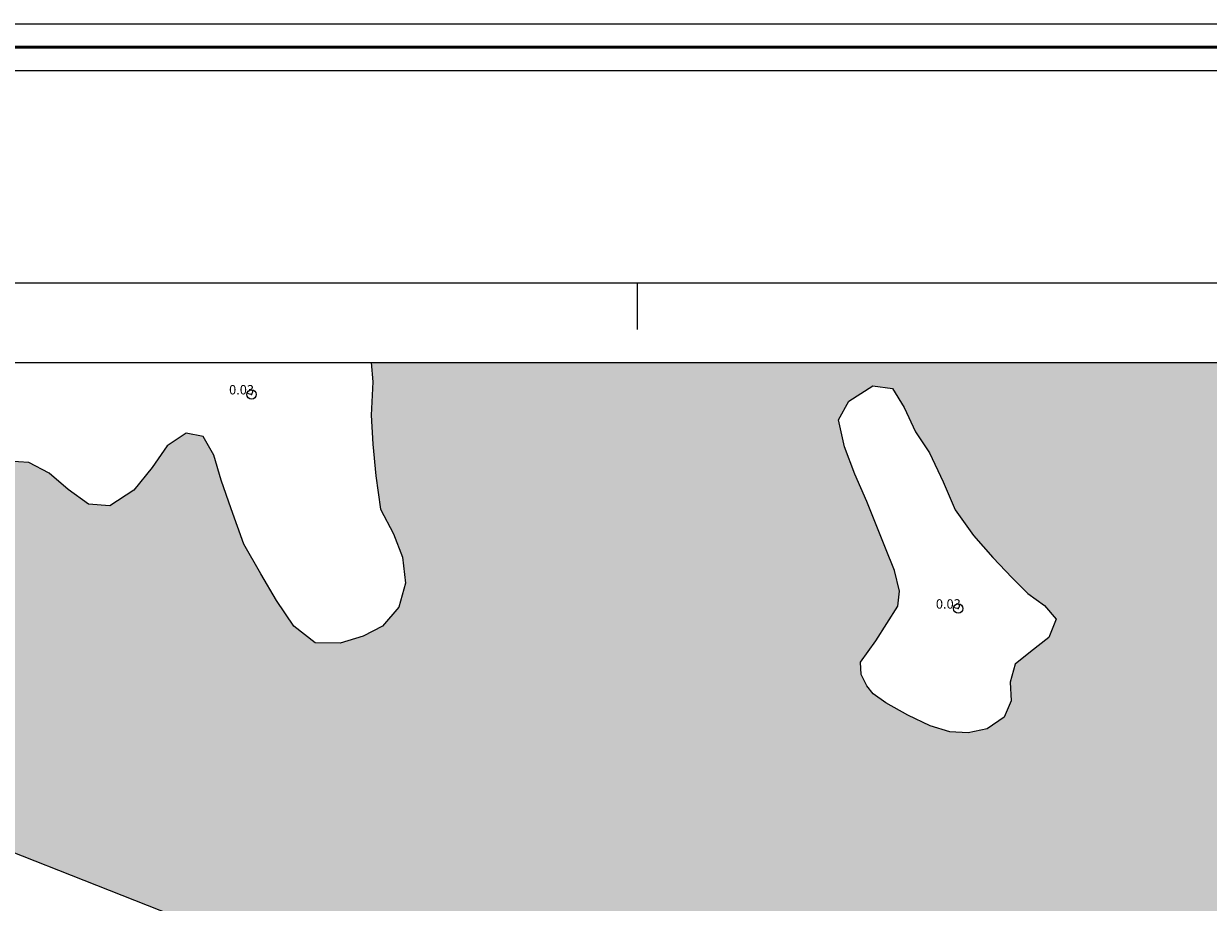
# Model space of a CAD drawing. Extents: x 295253 to 296503, y 1904693 to 1905503.
# Drawn here: x 295835 to 295961, y 1905409 to 1905503 of the extents above; entities that cross this region are included whole.
import ezdxf

# ---------------------------------------------------------------- set-up
doc = ezdxf.new("R2010")
doc.units = 0
doc.header["$MEASUREMENT"] = 0
doc.header["$PDMODE"] = 32
doc.header["$PDSIZE"] = -0.37
for name, color, linetype in [('0GRAD2', 7, 'Continuous'), ('0MAR', 7, 'Continuous'), ('1TODAS1K', 7, 'Continuous'), ('COTA FOTOGRAMETRICA', 10, 'Continuous'), ('E202', 7, 'Continuous'), ('ESTERO', 7, 'Continuous'), ('GRADLINE', 7, 'Continuous')]:
    doc.layers.add(name, color=color, linetype=linetype)
doc.layers.add('margen', color=7, linetype='Continuous', lineweight=53)
doc.layers.add('margen interno', color=7, linetype='Continuous', lineweight=25)
doc.styles.add('WMF-Times New Roman0', font='TIMES.TTF')

msp = doc.modelspace()

# ---------------------------------------------------------------- hatches: boundary and pattern name
at = {"linetype": 'Continuous'}
h = msp.add_hatch(color=131, dxfattribs=at)
h.paths.add_polyline_path([(295927.75, 1905441.02), (295927.94, 1905442.6), (295927.38, 1905444.81), (295926.45, 1905447.2), (295925.5, 1905449.49), (295924.43, 1905452.16), (295923.17, 1905455.08), (295922.08, 1905457.98), (295921.43, 1905460.86), (295922.52, 1905462.88), (295925.1, 1905464.5), (295927.18, 1905464.22), (295928.41, 1905462.19), (295929.62, 1905459.59), (295931.12, 1905457.34), (295932.58, 1905454.25), (295933.87, 1905451.27), (295935.82, 1905448.54), (295937.88, 1905446.19), (295939.93, 1905444.04), (295941.61, 1905442.36), (295943.38, 1905441.08), (295944.64, 1905439.63), (295943.86, 1905437.69), (295941.9, 1905436.15), (295940.25, 1905434.82), (295939.73, 1905432.91), (295939.82, 1905430.93), (295939.09, 1905429.17), (295937.29, 1905427.94), (295935.26, 1905427.5), (295933.29, 1905427.63), (295931.19, 1905428.27), (295928.81, 1905429.38), (295926.47, 1905430.72), (295925.12, 1905431.68), (295924.44, 1905432.53), (295923.85, 1905433.73), (295923.77, 1905435.04), (295925.4, 1905437.31)], flags=16)
h.paths.add_polyline_path([(296201.11, 1905446.78), (296201.14, 1905446.81), (296201.27, 1905449.31), (296201.58, 1905450.96), (296201.58, 1905452.8), (296201.46, 1905453.8), (296201.31, 1905454.12), (296194.96, 1905454.54), (296192.55, 1905453.82), (296189.83, 1905453.34), (296186.57, 1905453.09), (296183.36, 1905453.64), (296180.35, 1905455.47), (296177.49, 1905457.9), (296174.06, 1905460.08), (296170.37, 1905461.38), (296166.44, 1905462.47), (296162.34, 1905463.48), (296158.36, 1905463.76), (296154.72, 1905463.95), (296151.23, 1905463.13), (296148.32, 1905461.35), (296146.05, 1905459.16), (296145.22, 1905456.6), (296146.05, 1905454.03), (296147.51, 1905451.58), (296149.26, 1905449.26), (296151.17, 1905446.76), (296153.35, 1905443.86), (296155.48, 1905441.03), (296157.79, 1905438.26), (296160.15, 1905435.26), (296162.43, 1905432.68), (296165.19, 1905430.58), (296168.63, 1905429.09), (296171.88, 1905428.47), (296175.26, 1905428.24), (296179.35, 1905428.26), (296183.14, 1905429.03), (296186.69, 1905430.08), (296190.22, 1905430.64), (296195.16, 1905433.23), (296197.26, 1905434.43), (296199.15, 1905435.65), (296200.26, 1905437.06), (296200.4, 1905438.64), (296199.87, 1905440.36), (296199.11, 1905442.02), (296198.33, 1905443.13), (296197.68, 1905443.98), (296197.32, 1905444.88), (296197.22, 1905445.97), (296197.54, 1905446.95), (296198.25, 1905447.45), (296198.74, 1905447.51), (296198.88, 1905447.48), (296200.14, 1905447.23), (296200.93, 1905446.37)], flags=16)
h.paths.add_polyline_path([(295793, 1905466.99), (295793.14, 1905466.91), (295795.29, 1905465.71), (295798.05, 1905464.18), (295798.27, 1905464.06), (295801.13, 1905462.36), (295803.88, 1905460.46), (295806.68, 1905458.43), (295809.46, 1905456.7), (295811.77, 1905454.81), (295814.08, 1905452.99), (295816.57, 1905451.96), (295817.79, 1905451.78), (295819.21, 1905451.56), (295821.45, 1905451.74), (295823.23, 1905453.17), (295824.16, 1905455.48), (295824.98, 1905457.84), (295826.12, 1905459.97), (295828, 1905462.54), (295830.52, 1905465.23), (295832.58, 1905466.99)], flags=17)
h.paths.add_polyline_path([(295710.22, 1905466.99), (295713.63, 1905466.34), (295722.33, 1905459.72), (295742.89, 1905450.66), (295751.16, 1905447.69), (295767.51, 1905444.84), (295780.77, 1905439.02), (295796.21, 1905427.89), (295818.15, 1905420.8), (295855.84, 1905405.94), (295869.2, 1905404.86), (295875.95, 1905402.8), (295888.91, 1905395.82), (295904.96, 1905383.1), (295922.28, 1905371.7), (295945.03, 1905363.07), (295957.12, 1905360.17), (295965.37, 1905354.06), (295967.18, 1905353.64), (295967.75, 1905353.99), (295967.76, 1905353.99), (295974.62, 1905358.13), (295990.29, 1905363.67), (296000.29, 1905369.19), (296006.11, 1905370.19), (296035.07, 1905364), (296045.46, 1905363.09), (296059.53, 1905363.12), (296070.22, 1905360.86), (296094.98, 1905350.66), (296099.51, 1905346.07), (296103.46, 1905339.3), (296112.86, 1905332.53), (296120.5, 1905329.56), (296126.67, 1905326.12), (296145.13, 1905321.51), (296156.09, 1905316.65), (296158.97, 1905313.59), (296158.47, 1905310.36), (296154.18, 1905306.82), (296143.94, 1905302.88), (296144.92, 1905300.85), (296152.71, 1905298.3), (296167.61, 1905304.42), (296168.55, 1905306.14), (296168.68, 1905312.57), (296167.36, 1905318.97), (296161.28, 1905327.65), (296158.76, 1905339.81), (296155.81, 1905344.72), (296151.65, 1905349.61), (296152.04, 1905351.87), (296142.38, 1905360.78), (296139.43, 1905366.5), (296138.78, 1905372.83), (296140.4, 1905374.38), (296143.02, 1905375.24), (296146.29, 1905375.01), (296156.76, 1905371.43), (296170.25, 1905368.54), (296177.14, 1905365.54), (296186.84, 1905358.94), (296190.58, 1905361.6), (296193.15, 1905362.43), (296201.13, 1905360.88), (296212.06, 1905353.88), (296214.32, 1905351.52), (296217.92, 1905345.19), (296224.13, 1905342), (296226.98, 1905335.12), (296230.87, 1905328.72), (296237.14, 1905324.71), (296239.91, 1905318.45), (296246.33, 1905314.12), (296252.81, 1905307.9), (296254.01, 1905304.88), (296253.34, 1905299.63), (296254.71, 1905297.23), (296261.72, 1905294.83), (296266.3, 1905289.6), (296274.54, 1905283.72), (296280.87, 1905281.77), (296288.54, 1905280.97), (296293.36, 1905277.12), (296297.92, 1905278.93), (296300.36, 1905279.07), (296310.08, 1905271.98), (296317.36, 1905269.65), (296322.86, 1905266.59), (296333.78, 1905265.52), (296338.94, 1905263.84), (296341.07, 1905262.19), (296341.07, 1905276.97), (296332.88, 1905279.59), (296314.5, 1905281.59), (296300.97, 1905285.53), (296281.46, 1905293.53), (296265.61, 1905302.16), (296261.42, 1905304.83), (296257.9, 1905308.57), (296252.46, 1905319.77), (296251.17, 1905325.01), (296250.29, 1905336.84), (296250.69, 1905339.22), (296252.16, 1905340.6), (296272.57, 1905345.14), (296299.93, 1905343.79), (296308.85, 1905344.31), (296315.22, 1905342.56), (296325.02, 1905336.37), (296328.52, 1905335.67), (296330.19, 1905336.71), (296335.46, 1905344.3), (296341.07, 1905348.22), (296341.07, 1905466.99), (296339.2, 1905466.99), (296109.85, 1905466.99), (296110.08, 1905466.91), (296111.59, 1905466.46), (296112.32, 1905466.48), (296116.48, 1905465.13), (296117.91, 1905464.74), (296119.61, 1905464.12), (296121.2, 1905462.78), (296122.18, 1905460.9), (296122.13, 1905458.59), (296121.1, 1905456.59), (296119.6, 1905455.41), (296117.98, 1905454.62), (296116.57, 1905454.09), (296115.25, 1905453.9), (296113.6, 1905453.91), (296111.77, 1905454.04), (296109.73, 1905454.61), (296107.59, 1905455.49), (296105.5, 1905456.28), (296103.48, 1905456.83), (296102.44, 1905456.68), (296102.13, 1905455.59), (296102.22, 1905454.4), (296103.16, 1905453.46), (296104.49, 1905452.43), (296105.87, 1905451.31), (296107.15, 1905449.94), (296108.42, 1905448.45), (296109.7, 1905447.22), (296111.14, 1905446.32), (296112.74, 1905445.33), (296114.12, 1905444.11), (296114.44, 1905442.75), (296113.48, 1905441.37), (296111.96, 1905440.17), (296110.03, 1905439.48), (296107.79, 1905439.61), (296105.38, 1905440.38), (296102.56, 1905441.51), (296099.7, 1905442.84), (296096.72, 1905444.18), (296093.91, 1905445.85), (296091.64, 1905448.02), (296090.14, 1905450.7), (296089.69, 1905453.39), (296089.77, 1905455.89), (296090.7, 1905458.66), (296092.36, 1905460.44), (296094.39, 1905461.19), (296096.06, 1905461.69), (296096.96, 1905462.95), (296097.02, 1905465.23), (296097.01, 1905466.99), (295871.61, 1905466.99), (295871.79, 1905464.91), (295871.61, 1905461.38), (295871.78, 1905458.27), (295872.1, 1905454.92), (295872.59, 1905451.34), (295873.99, 1905448.72), (295874.96, 1905446.23), (295875.28, 1905443.47), (295874.55, 1905440.89), (295872.83, 1905438.87), (295870.74, 1905437.82), (295868.29, 1905437.06), (295865.62, 1905437.1), (295863.35, 1905438.88), (295861.5, 1905441.62), (295859.83, 1905444.46), (295858.04, 1905447.61), (295856.68, 1905451.4), (295855.62, 1905454.44), (295854.85, 1905457.1), (295853.7, 1905459.08), (295851.88, 1905459.44), (295849.86, 1905458.1), (295848.25, 1905455.79), (295846.29, 1905453.37), (295843.76, 1905451.7), (295841.46, 1905451.9), (295839.31, 1905453.46), (295837.28, 1905455.19), (295835.12, 1905456.31), (295832.91, 1905456.46), (295830.22, 1905455.96), (295827.86, 1905454.02), (295826.57, 1905450.9), (295826.02, 1905447.95), (295824.95, 1905445.25), (295823.15, 1905443.08), (295820.68, 1905441.44), (295818.3, 1905440.84), (295816.05, 1905441.25), (295813.71, 1905442.12), (295811.23, 1905443.1), (295809.06, 1905444.07), (295807.2, 1905445.08), (295805.65, 1905446.03), (295804.08, 1905446.96), (295802.65, 1905447.82), (295801.53, 1905448.49), (295800.6, 1905449.07), (295795.69, 1905451.83), (295790.07, 1905453.83), (295788.11, 1905454.83), (295785.72, 1905456.05), (295783.11, 1905457.34), (295780.67, 1905458.65), (295778.22, 1905460.02), (295775.48, 1905461.51), (295772.91, 1905462.9), (295770.4, 1905464.15), (295767.91, 1905465.38), (295765.17, 1905466.77), (295764.76, 1905466.99)])

# ---------------------------------------------------------------- linework, layer by layer
at = {"layer": '0GRAD2'}
for points in [[(295808.57, 1904720.49), (295267.57, 1904720.49), (295267.57, 1905475.49), (296349.57, 1905475.49), (296349.57, 1904720.49), (295808.57, 1904720.49)], [(295277.94, 1905466.99), (296339.2, 1905466.99), (296341.07, 1905466.99), (296341.07, 1904859.87), (296341.07, 1904728.99), (295276.07, 1904728.99), (295276.07, 1904809.66), (295276.07, 1904809.7), (295276.07, 1905466.99), (295277.93, 1905466.99), (295277.94, 1905466.99)]]:
    msp.add_lwpolyline(points, dxfattribs=at)
at = {"layer": '0MAR'}
msp.add_lwpolyline([(295871.61, 1905466.99), (296097.01, 1905466.99)], dxfattribs=at)
at = {"layer": 'COTA FOTOGRAMETRICA'}
for p in [(295858.85, 1905463.58, 0.03), (295934.19, 1905440.75, 0.03)]:
    msp.add_point(p, dxfattribs=at)
at = {"layer": 'E202', "elevation": 0.03}
msp.add_lwpolyline([(295277.94, 1905466.99), (296339.2, 1905466.99), (296341.07, 1905466.99), (296341.07, 1904859.87), (296341.07, 1904728.99), (295276.07, 1904728.99), (295276.07, 1904809.66), (295276.07, 1904809.7), (295276.07, 1905466.99), (295277.93, 1905466.99), (295277.94, 1905466.99)], dxfattribs=at)
at = {"layer": 'ESTERO', "color": 131, "lineweight": 9}
for points in [[(295710.22, 1905466.99), (295713.63, 1905466.34), (295722.33, 1905459.72), (295742.89, 1905450.66), (295751.16, 1905447.69), (295767.51, 1905444.84), (295780.77, 1905439.02), (295796.21, 1905427.89), (295818.15, 1905420.8), (295855.84, 1905405.94), (295869.2, 1905404.86), (295875.95, 1905402.8), (295888.91, 1905395.82), (295904.96, 1905383.1), (295922.28, 1905371.7), (295945.03, 1905363.07), (295957.12, 1905360.17), (295965.37, 1905354.06)], [(295871.61, 1905466.99), (295871.79, 1905464.91), (295871.61, 1905461.38), (295871.78, 1905458.27), (295872.1, 1905454.92), (295872.59, 1905451.34), (295873.99, 1905448.72), (295874.96, 1905446.23), (295875.28, 1905443.47), (295874.55, 1905440.89), (295872.83, 1905438.87), (295870.74, 1905437.82), (295868.29, 1905437.06), (295865.62, 1905437.1), (295863.35, 1905438.88), (295861.5, 1905441.62), (295859.83, 1905444.46), (295858.04, 1905447.61), (295856.68, 1905451.4), (295855.62, 1905454.44), (295854.85, 1905457.1), (295853.7, 1905459.08), (295851.88, 1905459.44), (295849.86, 1905458.1), (295848.25, 1905455.79), (295846.29, 1905453.37), (295843.76, 1905451.7), (295841.46, 1905451.9), (295839.31, 1905453.46), (295837.28, 1905455.19), (295835.12, 1905456.31), (295832.91, 1905456.46)], [(295927.75, 1905441.02), (295927.94, 1905442.6), (295927.38, 1905444.81), (295926.45, 1905447.2), (295925.5, 1905449.49), (295924.43, 1905452.16), (295923.17, 1905455.08), (295922.08, 1905457.98), (295921.43, 1905460.86), (295922.52, 1905462.88), (295925.1, 1905464.5), (295927.18, 1905464.22), (295928.41, 1905462.19), (295929.62, 1905459.59), (295931.12, 1905457.34), (295932.58, 1905454.25), (295933.87, 1905451.27), (295935.82, 1905448.54), (295937.88, 1905446.19), (295939.93, 1905444.04), (295941.61, 1905442.36), (295943.38, 1905441.08), (295944.64, 1905439.63), (295943.86, 1905437.69), (295941.9, 1905436.15), (295940.25, 1905434.82), (295939.73, 1905432.91), (295939.82, 1905430.93), (295939.09, 1905429.17), (295937.29, 1905427.94), (295935.26, 1905427.5), (295933.29, 1905427.63), (295931.19, 1905428.27), (295928.81, 1905429.38), (295926.47, 1905430.72), (295925.12, 1905431.68), (295924.44, 1905432.53), (295923.85, 1905433.73), (295923.77, 1905435.04), (295925.4, 1905437.31), (295927.75, 1905441.02)]]:
    msp.add_lwpolyline(points, dxfattribs=at)
at = {"layer": 'GRADLINE'}
msp.add_lwpolyline([(295900, 1905470.49), (295900, 1905475.49)], dxfattribs=at)
at = {"layer": 'margen', "flags": 128}
msp.add_lwpolyline([(295255.71, 1905500.59), (296500.71, 1905500.59), (296500.71, 1904695.59), (295255.71, 1904695.59)], close=True, dxfattribs=at)
at = {"layer": 'margen interno', "flags": 128}
for points in [[(295253.21, 1905503.09), (296503.21, 1905503.09), (296503.21, 1904693.09), (295253.21, 1904693.09)], [(295258.21, 1905498.09), (296498.21, 1905498.09), (296498.21, 1904698.09), (295258.21, 1904698.09)]]:
    msp.add_lwpolyline(points, close=True, dxfattribs=at)

# ---------------------------------------------------------------- texts
at = {"layer": '1TODAS1K', "style": 'WMF-Times New Roman0'}
for p in [(295856.46, 1905463.58), (295931.81, 1905440.75)]:
    msp.add_text('0.03', height=1, dxfattribs=at).set_placement(p)

doc.saveas('drawing.dxf')
